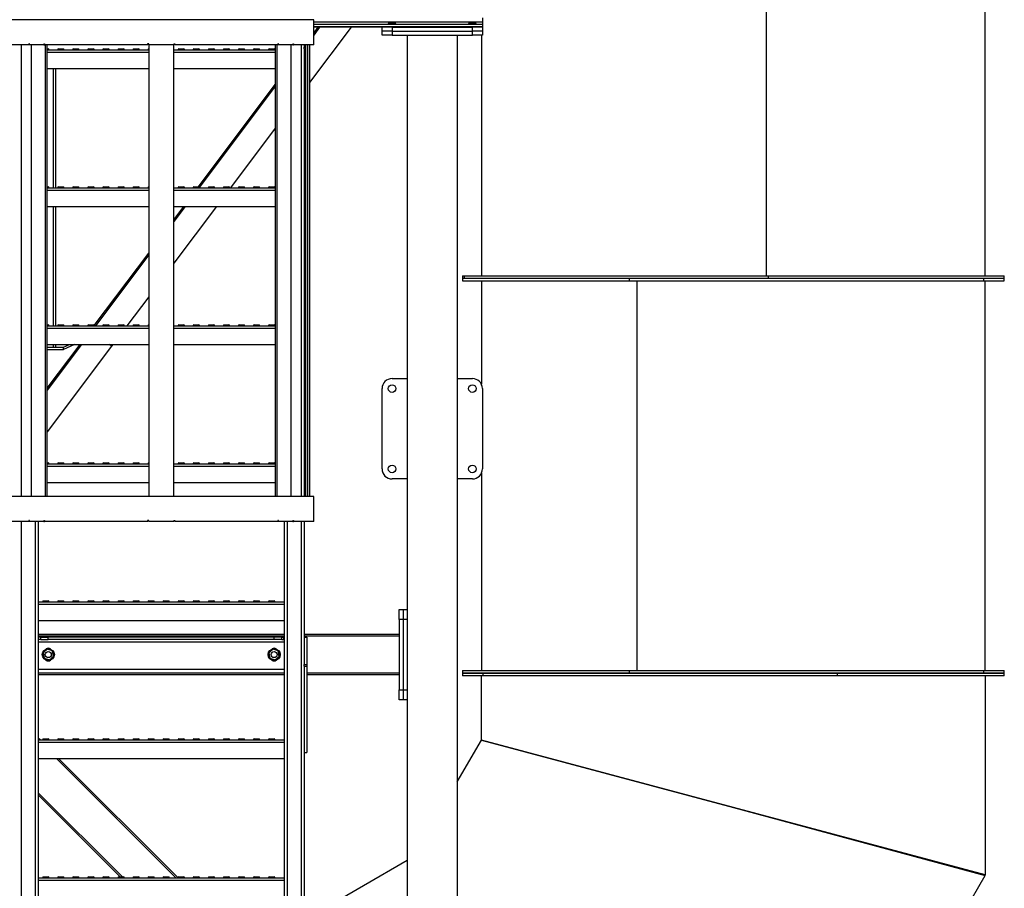
# Model space of a CAD drawing. Units: millimetres. Extents: x -10107 to 15739, y -11127 to 15242.
# Drawn here: x 13777 to 15739, y -1909 to -179 of the extents above; entities that cross this region are included whole.
import ezdxf

# ---------------------------------------------------------------- set-up
doc = ezdxf.new("R2010")
doc.units = ezdxf.units.MM

msp = doc.modelspace()

# ---------------------------------------------------------------- linework, layer by layer
at = {"color": 7, "linetype": 'Continuous', "lineweight": 25}
for p, q in [((15264.7, 801.2), (15264.7, -688.8)), ((15701.2, -688.8), (15701.2, 801.2)), ((14699.2, -175.2), (14699.2, -183.6)), ((14363.2, -178.8), (13755.2, -178.8)), ((14437.4, -193.8), (14354.9, -303.7)), ((14363.2, -228.8), (14363.2, -178.8)), ((14699.2, -183.6), (14363.2, -183.6)), ((14699.2, -188.2), (14363.2, -188.2)), ((14699.2, -192.7), (14363.2, -192.7)), ((14699.2, -193.8), (14363.2, -193.8)), ((14363.2, -205.8), (14372.2, -193.8)), ((14374.9, -193.8), (14363.2, -209.4)), ((14499.2, -201.8), (14499.2, -193.8)), ((14519.2, -193.8), (14519.2, -201.8)), ((14519.2, -193.8), (14679.2, -193.8)), ((14679.2, -201.8), (14679.2, -193.8)), ((14699.2, -183.6), (14699.2, -188.2)), ((14699.2, -188.2), (14699.2, -192.7)), ((14699.2, -192.7), (14699.2, -193.8)), ((14699.2, -193.8), (14699.2, -201.8)), ((14519.2, -201.8), (14499.2, -201.8)), ((14499.2, -209.8), (14499.2, -201.8)), ((14519.2, -209.8), (14499.2, -209.8)), ((14519.2, -201.8), (14679.2, -201.8)), ((14519.2, -201.8), (14519.2, -209.8)), ((14519.2, -209.8), (14679.2, -209.8)), ((14549.2, -209.8), (14549.2, -1353.8)), ((14649.2, -209.8), (14649.2, -3795.8)), ((14699.2, -201.8), (14679.2, -201.8)), ((14679.2, -209.8), (14679.2, -201.8)), ((14699.2, -209.8), (14679.2, -209.8)), ((14697.2, -209.8), (14697.2, -688.8)), ((14699.2, -201.8), (14699.2, -209.8)), ((13795.5, -228.8), (13755.2, -228.8)), ((13780.2, -228.8), (13780.2, -1128.8)), ((13796.6, -226.8), (13795.5, -226.8)), ((13795.5, -226.8), (13795.5, -228.8)), ((13796.6, -228.8), (13795.5, -228.8)), ((13796.6, -228.8), (13796.6, -226.8)), ((13825.3, -228.8), (13796.6, -228.8)), ((13799.9, -228.8), (13799.9, -1128.8)), ((13825.3, -226.8), (13826.8, -226.8)), ((13825.3, -226.8), (13825.3, -228.8)), ((13825.3, -228.8), (13826.8, -228.8)), ((13826.8, -226.8), (13826.8, -228.8)), ((14031.8, -228.8), (13826.8, -228.8)), ((13828.6, -1128.8), (13828.6, -228.8)), ((13831.9, -1128.8), (13831.9, -228.8)), ((14034.2, -226.8), (14031.8, -226.8)), ((14031.8, -226.8), (14031.8, -228.8)), ((14032.2, -228.8), (14031.8, -228.8)), ((14032.2, -226.8), (14032.2, -228.8)), ((14034.2, -228.8), (14034.2, -226.8)), ((14034.2, -228.8), (14034.2, -1128.8)), ((14084.2, -228.8), (14034.2, -228.8)), ((14084.2, -226.8), (14086.5, -226.8)), ((14084.2, -226.8), (14084.2, -228.8)), ((14084.2, -1128.8), (14084.2, -228.8)), ((14086.2, -226.8), (14086.2, -228.8)), ((14086.2, -228.8), (14086.5, -228.8)), ((14086.5, -226.8), (14086.5, -228.8)), ((14291.5, -228.8), (14086.5, -228.8)), ((14286.4, -228.8), (14286.4, -1128.8)), ((14289.7, -228.8), (14289.7, -1128.8)), ((14293, -226.8), (14291.5, -226.8)), ((14291.5, -226.8), (14291.5, -228.8)), ((14293, -228.8), (14291.5, -228.8)), ((14293, -228.8), (14293, -226.8)), ((14321.7, -228.8), (14293, -228.8)), ((14318.4, -1128.8), (14318.4, -228.8)), ((14321.7, -226.8), (14322.9, -226.8)), ((14321.7, -226.8), (14321.7, -228.8)), ((14321.7, -228.8), (14322.9, -228.8)), ((14322.9, -226.8), (14322.9, -228.8)), ((14363.2, -228.8), (14322.9, -228.8)), ((14338.2, -228.8), (14338.2, -1128.8)), ((14344.2, -228.8), (14344.2, -233.8)), ((14344.2, -233.8), (14347.6, -233.8)), ((14344.2, -236.8), (14344.2, -233.8)), ((14347.6, -1128.8), (14347.6, -228.8)), ((14350.9, -228.8), (14350.9, -1128.8)), ((14354.9, -228.8), (14354.9, -1128.8)), ((13831.9, -236.8), (13834.2, -236.8)), ((13835.7, -238.7), (13831.9, -238.7)), ((13831.9, -238.8), (14034.2, -238.8)), ((13831.9, -243.2), (14034.2, -243.2)), ((13835.7, -238.8), (13835.7, -238.7)), ((13852.7, -238.7), (13852.7, -238.8)), ((13865.7, -238.7), (13852.7, -238.7)), ((13854.2, -236.8), (13864.2, -236.8)), ((13865.7, -238.8), (13865.7, -238.7)), ((13882.7, -238.7), (13882.7, -238.8)), ((13895.7, -238.7), (13882.7, -238.7)), ((13884.2, -236.8), (13894.2, -236.8)), ((13895.7, -238.8), (13895.7, -238.7)), ((13912.7, -238.7), (13912.7, -238.8)), ((13925.7, -238.7), (13912.7, -238.7)), ((13914.2, -236.8), (13924.2, -236.8)), ((13925.7, -238.8), (13925.7, -238.7)), ((13942.7, -238.7), (13942.7, -238.8)), ((13955.7, -238.7), (13942.7, -238.7)), ((13944.2, -236.8), (13954.2, -236.8)), ((13955.7, -238.8), (13955.7, -238.7)), ((13972.7, -238.7), (13972.7, -238.8)), ((13985.7, -238.7), (13972.7, -238.7)), ((13974.2, -236.8), (13984.2, -236.8)), ((13985.7, -238.8), (13985.7, -238.7)), ((14002.7, -238.7), (14002.7, -238.8)), ((14015.7, -238.7), (14002.7, -238.7)), ((14004.2, -236.8), (14014.2, -236.8)), ((14015.7, -238.8), (14015.7, -238.7)), ((14032.7, -238.7), (14032.7, -238.8)), ((14034.2, -238.7), (14032.7, -238.7)), ((14084.2, -238.8), (14286.4, -238.8)), ((14084.2, -243.2), (14286.4, -243.2)), ((14092.7, -238.7), (14092.7, -238.8)), ((14105.7, -238.7), (14092.7, -238.7)), ((14094.2, -236.8), (14104.2, -236.8)), ((14105.7, -238.8), (14105.7, -238.7)), ((14122.7, -238.7), (14122.7, -238.8)), ((14135.7, -238.7), (14122.7, -238.7)), ((14124.2, -236.8), (14134.2, -236.8)), ((14135.7, -238.8), (14135.7, -238.7)), ((14152.7, -238.7), (14152.7, -238.8)), ((14165.7, -238.7), (14152.7, -238.7)), ((14154.2, -236.8), (14164.2, -236.8)), ((14165.7, -238.8), (14165.7, -238.7)), ((14182.7, -238.7), (14182.7, -238.8)), ((14195.7, -238.7), (14182.7, -238.7)), ((14184.2, -236.8), (14194.2, -236.8)), ((14195.7, -238.8), (14195.7, -238.7)), ((14212.7, -238.7), (14212.7, -238.8)), ((14225.7, -238.7), (14212.7, -238.7)), ((14214.2, -236.8), (14224.2, -236.8)), ((14225.7, -238.8), (14225.7, -238.7)), ((14242.7, -238.7), (14242.7, -238.8)), ((14255.7, -238.7), (14242.7, -238.7)), ((14244.2, -236.8), (14254.2, -236.8)), ((14255.7, -238.8), (14255.7, -238.7)), ((14272.7, -238.7), (14272.7, -238.8)), ((14285.7, -238.7), (14272.7, -238.7)), ((14274.2, -236.8), (14284.2, -236.8)), ((14285.7, -238.8), (14285.7, -238.7)), ((14344.2, -236.8), (14344.2, -408.8)), ((14344.2, -236.8), (14347.6, -236.8)), ((13831.9, -275.8), (14034.2, -275.8)), ((13844.2, -513.8), (13844.2, -275.8)), ((13849.2, -513.8), (13849.2, -275.8)), ((14084.2, -275.8), (14286.4, -275.8)), ((14133.4, -511.8), (14286.4, -307.9)), ((14286.4, -311.5), (14135.4, -512.7)), ((14286.4, -394.8), (14197.1, -513.8)), ((14344.2, -408.8), (14344.2, -1128.8)), ((14344.2, -408.8), (14347.6, -408.8)), ((13831.9, -511.8), (13834.2, -511.8)), ((13835.7, -513.7), (13831.9, -513.7)), ((13831.9, -513.8), (14034.2, -513.8)), ((13831.9, -518.2), (14034.2, -518.2)), ((13835.7, -513.8), (13835.7, -513.7)), ((13852.7, -513.7), (13852.7, -513.8)), ((13865.7, -513.7), (13852.7, -513.7)), ((13854.2, -511.8), (13864.2, -511.8)), ((13865.7, -513.8), (13865.7, -513.7)), ((13882.7, -513.7), (13882.7, -513.8)), ((13895.7, -513.7), (13882.7, -513.7)), ((13884.2, -511.8), (13894.2, -511.8)), ((13895.7, -513.8), (13895.7, -513.7)), ((13912.7, -513.7), (13912.7, -513.8)), ((13925.7, -513.7), (13912.7, -513.7)), ((13914.2, -511.8), (13924.2, -511.8)), ((13925.7, -513.8), (13925.7, -513.7)), ((13942.7, -513.7), (13942.7, -513.8)), ((13955.7, -513.7), (13942.7, -513.7)), ((13944.2, -511.8), (13954.2, -511.8)), ((13955.7, -513.8), (13955.7, -513.7)), ((13972.7, -513.7), (13972.7, -513.8)), ((13985.7, -513.7), (13972.7, -513.7)), ((13974.2, -511.8), (13984.2, -511.8)), ((13985.7, -513.8), (13985.7, -513.7)), ((14002.7, -513.7), (14002.7, -513.8)), ((14015.7, -513.7), (14002.7, -513.7)), ((14004.2, -511.8), (14014.2, -511.8)), ((14015.7, -513.8), (14015.7, -513.7)), ((14032.7, -513.7), (14032.7, -513.8)), ((14034.2, -513.7), (14032.7, -513.7)), ((14084.2, -513.8), (14286.4, -513.8)), ((14084.2, -518.2), (14286.4, -518.2)), ((14092.7, -513.7), (14092.7, -513.8)), ((14105.7, -513.7), (14092.7, -513.7)), ((14094.2, -511.8), (14104.2, -511.8)), ((14105.7, -513.8), (14105.7, -513.7)), ((14122.7, -513.7), (14122.7, -513.8)), ((14135.7, -513.7), (14122.7, -513.7)), ((14124.2, -511.8), (14134.2, -511.8)), ((14135.7, -513.8), (14135.7, -513.7)), ((14152.7, -513.7), (14152.7, -513.8)), ((14165.7, -513.7), (14152.7, -513.7)), ((14154.2, -511.8), (14164.2, -511.8)), ((14165.7, -513.8), (14165.7, -513.7)), ((14182.7, -513.7), (14182.7, -513.8)), ((14195.7, -513.7), (14182.7, -513.7)), ((14184.2, -511.8), (14194.2, -511.8)), ((14195.7, -513.8), (14195.7, -513.7)), ((14212.7, -513.7), (14212.7, -513.8)), ((14225.7, -513.7), (14212.7, -513.7)), ((14214.2, -511.8), (14224.2, -511.8)), ((14225.7, -513.8), (14225.7, -513.7)), ((14242.7, -513.7), (14242.7, -513.8)), ((14255.7, -513.7), (14242.7, -513.7)), ((14244.2, -511.8), (14254.2, -511.8)), ((14255.7, -513.8), (14255.7, -513.7)), ((14272.7, -513.7), (14272.7, -513.8)), ((14285.7, -513.7), (14272.7, -513.7)), ((14274.2, -511.8), (14284.2, -511.8)), ((14285.7, -513.8), (14285.7, -513.7)), ((13831.9, -550.8), (14034.2, -550.8)), ((13844.2, -788.8), (13844.2, -550.8)), ((13849.2, -788.8), (13849.2, -550.8)), ((14084.2, -577.3), (14104.1, -550.8)), ((14106.8, -550.8), (14084.2, -580.9)), ((14169.3, -550.8), (14084.2, -664.1)), ((14084.2, -550.8), (14286.4, -550.8)), ((13925.6, -788.3), (14034.2, -643.8)), ((14034.2, -647.4), (13928, -788.8)), ((13844.2, -651.5), (13843.9, -651.5)), ((13843.9, -651.5), (13843.9, -669.7)), ((13849.5, -651.5), (13849.2, -651.5)), ((13849.5, -669.7), (13849.5, -651.5)), ((13844.2, -668.4), (13843.9, -668.4)), ((13843.9, -669.7), (13844.2, -669.7)), ((13849.5, -668.4), (13849.2, -668.4)), ((13849.2, -669.7), (13849.5, -669.7)), ((14659.2, -688.8), (14659.2, -693.8)), ((14659.2, -688.8), (14663.8, -688.8)), ((14659.2, -693.8), (14659.2, -698.8)), ((14659.2, -693.8), (14992.5, -693.8)), ((14659.2, -693.8), (14663.8, -693.8)), ((14659.2, -698.8), (14992.5, -698.8)), ((14663.8, -693.8), (14663.8, -688.8)), ((14663.8, -688.8), (15269.6, -688.8)), ((14663.8, -693.8), (15269.6, -693.8)), ((14697.2, -698.8), (14697.2, -905)), ((14992.5, -698.8), (14992.5, -693.8)), ((14992.5, -693.8), (15698.1, -693.8)), ((14992.5, -698.8), (15698.1, -698.8)), ((15007.1, -698.8), (15007.1, -1475.8)), ((15269.6, -693.8), (15269.6, -688.8)), ((15269.6, -688.8), (15739.2, -688.8)), ((15269.6, -693.8), (15739.2, -693.8)), ((15698.1, -698.8), (15698.1, -693.8)), ((15698.1, -693.8), (15739.2, -693.8)), ((15698.1, -698.8), (15739.2, -698.8)), ((15701.2, -1475.8), (15701.2, -698.8)), ((15739.2, -693.8), (15739.2, -688.8)), ((15739.2, -698.8), (15739.2, -693.8)), ((14034.2, -730.7), (13990.5, -788.8)), ((13831.9, -786.8), (13834.2, -786.8)), ((13835.7, -788.7), (13831.9, -788.7)), ((13831.9, -788.8), (14034.2, -788.8)), ((13831.9, -793.2), (14034.2, -793.2)), ((13835.7, -788.8), (13835.7, -788.7)), ((13852.7, -788.7), (13852.7, -788.8)), ((13865.7, -788.7), (13852.7, -788.7)), ((13854.2, -786.8), (13864.2, -786.8)), ((13865.7, -788.8), (13865.7, -788.7)), ((13882.7, -788.7), (13882.7, -788.8)), ((13895.7, -788.7), (13882.7, -788.7)), ((13884.2, -786.8), (13894.2, -786.8)), ((13895.7, -788.8), (13895.7, -788.7)), ((13912.7, -788.7), (13912.7, -788.8)), ((13925.7, -788.7), (13912.7, -788.7)), ((13914.2, -786.8), (13924.2, -786.8)), ((13925.7, -788.8), (13925.7, -788.7)), ((13942.7, -788.7), (13942.7, -788.8)), ((13955.7, -788.7), (13942.7, -788.7)), ((13944.2, -786.8), (13954.2, -786.8)), ((13955.7, -788.8), (13955.7, -788.7)), ((13972.7, -788.7), (13972.7, -788.8)), ((13985.7, -788.7), (13972.7, -788.7)), ((13974.2, -786.8), (13984.2, -786.8)), ((13985.7, -788.8), (13985.7, -788.7)), ((14002.7, -788.7), (14002.7, -788.8)), ((14015.7, -788.7), (14002.7, -788.7)), ((14004.2, -786.8), (14014.2, -786.8)), ((14015.7, -788.8), (14015.7, -788.7)), ((14032.7, -788.7), (14032.7, -788.8)), ((14034.2, -788.7), (14032.7, -788.7)), ((14084.2, -788.8), (14286.4, -788.8)), ((14084.2, -793.2), (14286.4, -793.2)), ((14092.7, -788.7), (14092.7, -788.8)), ((14105.7, -788.7), (14092.7, -788.7)), ((14094.2, -786.8), (14104.2, -786.8)), ((14105.7, -788.8), (14105.7, -788.7)), ((14122.7, -788.7), (14122.7, -788.8)), ((14135.7, -788.7), (14122.7, -788.7)), ((14124.2, -786.8), (14134.2, -786.8)), ((14135.7, -788.8), (14135.7, -788.7)), ((14152.7, -788.7), (14152.7, -788.8)), ((14165.7, -788.7), (14152.7, -788.7)), ((14154.2, -786.8), (14164.2, -786.8)), ((14165.7, -788.8), (14165.7, -788.7)), ((14182.7, -788.7), (14182.7, -788.8)), ((14195.7, -788.7), (14182.7, -788.7)), ((14184.2, -786.8), (14194.2, -786.8)), ((14195.7, -788.8), (14195.7, -788.7)), ((14212.7, -788.7), (14212.7, -788.8)), ((14225.7, -788.7), (14212.7, -788.7)), ((14214.2, -786.8), (14224.2, -786.8)), ((14225.7, -788.8), (14225.7, -788.7)), ((14242.7, -788.7), (14242.7, -788.8)), ((14255.7, -788.7), (14242.7, -788.7)), ((14244.2, -786.8), (14254.2, -786.8)), ((14255.7, -788.8), (14255.7, -788.7)), ((14272.7, -788.7), (14272.7, -788.8)), ((14285.7, -788.7), (14272.7, -788.7)), ((14274.2, -786.8), (14284.2, -786.8)), ((14285.7, -788.8), (14285.7, -788.7)), ((13831.9, -913.1), (13897.5, -825.8)), ((13900.2, -825.8), (13831.9, -916.7)), ((13831.9, -825.8), (14034.2, -825.8)), ((13960.3, -829), (13831.9, -1000)), ((13831.9, -831.5), (13864.2, -831.5)), ((13831.9, -836), (13864.2, -836)), ((13844.2, -831.5), (13844.2, -825.8)), ((13844.2, -831.5), (13849.2, -831.5)), ((13849.2, -831.5), (13849.2, -825.8)), ((13864.2, -831.5), (13876.7, -825.8)), ((13886.3, -825.8), (13864.2, -836)), ((13864.2, -836), (13864.2, -831.5)), ((13960.3, -829), (13955.9, -825.8)), ((13962.8, -825.8), (13960.3, -829)), ((14084.2, -825.8), (14286.4, -825.8)), ((14519.2, -893.8), (14549.2, -893.8)), ((14649.2, -893.8), (14679.2, -893.8)), ((14499.2, -1073.8), (14499.2, -913.8)), ((14699.2, -913.8), (14699.2, -1073.8)), ((13831.9, -1061.8), (13834.2, -1061.8)), ((13835.7, -1063.7), (13831.9, -1063.7)), ((13831.9, -1063.8), (14034.2, -1063.8)), ((13831.9, -1068.2), (14034.2, -1068.2)), ((13835.7, -1063.8), (13835.7, -1063.7)), ((13852.7, -1063.7), (13852.7, -1063.8)), ((13865.7, -1063.7), (13852.7, -1063.7)), ((13854.2, -1061.8), (13864.2, -1061.8)), ((13865.7, -1063.8), (13865.7, -1063.7)), ((13882.7, -1063.7), (13882.7, -1063.8)), ((13895.7, -1063.7), (13882.7, -1063.7)), ((13884.2, -1061.8), (13894.2, -1061.8)), ((13895.7, -1063.8), (13895.7, -1063.7)), ((13912.7, -1063.7), (13912.7, -1063.8)), ((13925.7, -1063.7), (13912.7, -1063.7)), ((13914.2, -1061.8), (13924.2, -1061.8)), ((13925.7, -1063.8), (13925.7, -1063.7)), ((13942.7, -1063.7), (13942.7, -1063.8)), ((13955.7, -1063.7), (13942.7, -1063.7)), ((13944.2, -1061.8), (13954.2, -1061.8)), ((13955.7, -1063.8), (13955.7, -1063.7)), ((13972.7, -1063.7), (13972.7, -1063.8)), ((13985.7, -1063.7), (13972.7, -1063.7)), ((13974.2, -1061.8), (13984.2, -1061.8)), ((13985.7, -1063.8), (13985.7, -1063.7)), ((14002.7, -1063.7), (14002.7, -1063.8)), ((14015.7, -1063.7), (14002.7, -1063.7)), ((14004.2, -1061.8), (14014.2, -1061.8)), ((14015.7, -1063.8), (14015.7, -1063.7)), ((14032.7, -1063.7), (14032.7, -1063.8)), ((14034.2, -1063.7), (14032.7, -1063.7)), ((14084.2, -1063.8), (14286.4, -1063.8)), ((14084.2, -1068.2), (14286.4, -1068.2)), ((14092.7, -1063.7), (14092.7, -1063.8)), ((14105.7, -1063.7), (14092.7, -1063.7)), ((14094.2, -1061.8), (14104.2, -1061.8)), ((14105.7, -1063.8), (14105.7, -1063.7)), ((14122.7, -1063.7), (14122.7, -1063.8)), ((14135.7, -1063.7), (14122.7, -1063.7)), ((14124.2, -1061.8), (14134.2, -1061.8)), ((14135.7, -1063.8), (14135.7, -1063.7)), ((14152.7, -1063.7), (14152.7, -1063.8)), ((14165.7, -1063.7), (14152.7, -1063.7)), ((14154.2, -1061.8), (14164.2, -1061.8)), ((14165.7, -1063.8), (14165.7, -1063.7)), ((14182.7, -1063.7), (14182.7, -1063.8)), ((14195.7, -1063.7), (14182.7, -1063.7)), ((14184.2, -1061.8), (14194.2, -1061.8)), ((14195.7, -1063.8), (14195.7, -1063.7)), ((14212.7, -1063.7), (14212.7, -1063.8)), ((14225.7, -1063.7), (14212.7, -1063.7)), ((14214.2, -1061.8), (14224.2, -1061.8)), ((14225.7, -1063.8), (14225.7, -1063.7)), ((14242.7, -1063.7), (14242.7, -1063.8)), ((14255.7, -1063.7), (14242.7, -1063.7)), ((14244.2, -1061.8), (14254.2, -1061.8)), ((14255.7, -1063.8), (14255.7, -1063.7)), ((14272.7, -1063.7), (14272.7, -1063.8)), ((14285.7, -1063.7), (14272.7, -1063.7)), ((14274.2, -1061.8), (14284.2, -1061.8)), ((14285.7, -1063.8), (14285.7, -1063.7)), ((14549.2, -1093.8), (14519.2, -1093.8)), ((14679.2, -1093.8), (14649.2, -1093.8)), ((14697.2, -1082.5), (14697.2, -1475.8)), ((13831.9, -1100.8), (14034.2, -1100.8)), ((14084.2, -1100.8), (14286.4, -1100.8)), ((14363.2, -1128.8), (13755.2, -1128.8)), ((14363.2, -1178.8), (14363.2, -1128.8)), ((13796.6, -1176.8), (13795.5, -1176.8)), ((13795.5, -1176.8), (13795.5, -1178.8)), ((13796.6, -1178.8), (13796.6, -1176.8)), ((13825.3, -1176.8), (13826.8, -1176.8)), ((13825.3, -1176.8), (13825.3, -1178.8)), ((13826.8, -1176.8), (13826.8, -1178.8)), ((14034.2, -1176.8), (14031.8, -1176.8)), ((14031.8, -1176.8), (14031.8, -1178.8)), ((14032.2, -1176.8), (14032.2, -1178.8)), ((14034.2, -1178.8), (14034.2, -1176.8)), ((14084.2, -1176.8), (14086.5, -1176.8)), ((14084.2, -1176.8), (14084.2, -1178.8)), ((14086.2, -1176.8), (14086.2, -1178.8)), ((14086.5, -1176.8), (14086.5, -1178.8)), ((14293, -1176.8), (14291.5, -1176.8)), ((14291.5, -1176.8), (14291.5, -1178.8)), ((14293, -1178.8), (14293, -1176.8)), ((14321.7, -1176.8), (14322.9, -1176.8)), ((14321.7, -1176.8), (14321.7, -1178.8)), ((14322.9, -1176.8), (14322.9, -1178.8)), ((13795.5, -1178.8), (13755.2, -1178.8)), ((13780.2, -1178.8), (13780.2, -3778.8)), ((13796.6, -1178.8), (13795.5, -1178.8)), ((13825.3, -1178.8), (13796.6, -1178.8)), ((13808.2, -1178.8), (13808.2, -3778.8)), ((13814.2, -1178.8), (13814.2, -1338.8)), ((13825.3, -1178.8), (13826.8, -1178.8)), ((14031.8, -1178.8), (13826.8, -1178.8)), ((14032.2, -1178.8), (14031.8, -1178.8)), ((14084.2, -1178.8), (14034.2, -1178.8)), ((14086.2, -1178.8), (14086.5, -1178.8)), ((14291.5, -1178.8), (14086.5, -1178.8)), ((14293, -1178.8), (14291.5, -1178.8)), ((14321.7, -1178.8), (14293, -1178.8)), ((14304.2, -1178.8), (14304.2, -1338.8)), ((14310.2, -1178.8), (14310.2, -3778.8)), ((14321.7, -1178.8), (14322.9, -1178.8)), ((14363.2, -1178.8), (14322.9, -1178.8)), ((14338.2, -1178.8), (14338.2, -3778.8)), ((14344.2, -1178.8), (14344.2, -1408.8)), ((13814.2, -1338.8), (13814.2, -1343.2)), ((13814.2, -1338.8), (14304.2, -1338.8)), ((13814.2, -1343.2), (14304.2, -1343.2)), ((13814.2, -1343.2), (13814.2, -1375.8)), ((13822.7, -1338.7), (13822.7, -1338.8)), ((13835.7, -1338.7), (13822.7, -1338.7)), ((13824.2, -1336.8), (13834.2, -1336.8)), ((13835.7, -1338.8), (13835.7, -1338.7)), ((13852.7, -1338.7), (13852.7, -1338.8)), ((13865.7, -1338.7), (13852.7, -1338.7)), ((13854.2, -1336.8), (13864.2, -1336.8)), ((13865.7, -1338.8), (13865.7, -1338.7)), ((13882.7, -1338.7), (13882.7, -1338.8)), ((13895.7, -1338.7), (13882.7, -1338.7)), ((13884.2, -1336.8), (13894.2, -1336.8)), ((13895.7, -1338.8), (13895.7, -1338.7)), ((13912.7, -1338.7), (13912.7, -1338.8)), ((13925.7, -1338.7), (13912.7, -1338.7)), ((13914.2, -1336.8), (13924.2, -1336.8)), ((13925.7, -1338.8), (13925.7, -1338.7)), ((13942.7, -1338.7), (13942.7, -1338.8)), ((13955.7, -1338.7), (13942.7, -1338.7)), ((13944.2, -1336.8), (13954.2, -1336.8)), ((13955.7, -1338.8), (13955.7, -1338.7)), ((13972.7, -1338.7), (13972.7, -1338.8)), ((13985.7, -1338.7), (13972.7, -1338.7)), ((13974.2, -1336.8), (13984.2, -1336.8)), ((13985.7, -1338.8), (13985.7, -1338.7)), ((14002.7, -1338.7), (14002.7, -1338.8)), ((14015.7, -1338.7), (14002.7, -1338.7)), ((14004.2, -1336.8), (14014.2, -1336.8)), ((14015.7, -1338.8), (14015.7, -1338.7)), ((14032.7, -1338.7), (14032.7, -1338.8)), ((14045.7, -1338.7), (14032.7, -1338.7)), ((14034.2, -1336.8), (14044.2, -1336.8)), ((14045.7, -1338.8), (14045.7, -1338.7)), ((14062.7, -1338.7), (14062.7, -1338.8)), ((14075.7, -1338.7), (14062.7, -1338.7)), ((14064.2, -1336.8), (14074.2, -1336.8)), ((14075.7, -1338.8), (14075.7, -1338.7)), ((14092.7, -1338.7), (14092.7, -1338.8)), ((14105.7, -1338.7), (14092.7, -1338.7)), ((14094.2, -1336.8), (14104.2, -1336.8)), ((14105.7, -1338.8), (14105.7, -1338.7)), ((14122.7, -1338.7), (14122.7, -1338.8)), ((14135.7, -1338.7), (14122.7, -1338.7)), ((14124.2, -1336.8), (14134.2, -1336.8)), ((14135.7, -1338.8), (14135.7, -1338.7)), ((14152.7, -1338.7), (14152.7, -1338.8)), ((14165.7, -1338.7), (14152.7, -1338.7)), ((14154.2, -1336.8), (14164.2, -1336.8)), ((14165.7, -1338.8), (14165.7, -1338.7)), ((14182.7, -1338.7), (14182.7, -1338.8)), ((14195.7, -1338.7), (14182.7, -1338.7)), ((14184.2, -1336.8), (14194.2, -1336.8)), ((14195.7, -1338.8), (14195.7, -1338.7)), ((14212.7, -1338.7), (14212.7, -1338.8)), ((14225.7, -1338.7), (14212.7, -1338.7)), ((14214.2, -1336.8), (14224.2, -1336.8)), ((14225.7, -1338.8), (14225.7, -1338.7)), ((14242.7, -1338.7), (14242.7, -1338.8)), ((14255.7, -1338.7), (14242.7, -1338.7)), ((14244.2, -1336.8), (14254.2, -1336.8)), ((14255.7, -1338.8), (14255.7, -1338.7)), ((14272.7, -1338.7), (14272.7, -1338.8)), ((14285.7, -1338.7), (14272.7, -1338.7)), ((14274.2, -1336.8), (14284.2, -1336.8)), ((14285.7, -1338.8), (14285.7, -1338.7)), ((14304.2, -1338.8), (14304.2, -1343.2)), ((14304.2, -1343.2), (14304.2, -1375.8)), ((14533.2, -1353.8), (14541.2, -1353.8)), ((14533.2, -1373.8), (14533.2, -1353.8)), ((14541.2, -1353.8), (14541.2, -1373.8)), ((14541.2, -1353.8), (14549.2, -1353.8)), ((14549.2, -1353.8), (14549.2, -1373.8)), ((13814.2, -1375.8), (13814.2, -1613.8)), ((13814.2, -1375.8), (14304.2, -1375.8)), ((14304.2, -1375.8), (14304.2, -1613.8)), ((14541.2, -1373.8), (14533.2, -1373.8)), ((14533.2, -1373.8), (14533.2, -1513.8)), ((14541.2, -1373.8), (14541.2, -1513.8)), ((14549.2, -1373.8), (14541.2, -1373.8)), ((14549.2, -1373.8), (14549.2, -1513.8)), ((14304.2, -1403.8), (13814.2, -1403.8)), ((14304.2, -1406.8), (13814.2, -1406.8)), ((13814.7, -1408.8), (13814.2, -1408.8)), ((13814.7, -1413.8), (13814.7, -1408.8)), ((13819.2, -1408.8), (13814.7, -1408.8)), ((13819.2, -1408.8), (13834.2, -1408.8)), ((13819.2, -1413.8), (13819.2, -1408.8)), ((13834.2, -1413.8), (13834.2, -1408.8)), ((14284.2, -1408.8), (13834.2, -1408.8)), ((14284.2, -1413.8), (14284.2, -1408.8)), ((14299.2, -1408.8), (14284.2, -1408.8)), ((14299.2, -1413.8), (14299.2, -1408.8)), ((14299.2, -1408.8), (14303.7, -1408.8)), ((14303.7, -1413.8), (14303.7, -1408.8)), ((14303.7, -1408.8), (14304.2, -1408.8)), ((14533.2, -1403.8), (14344.2, -1403.8)), ((14533.2, -1406.8), (14344.2, -1406.8)), ((14344.2, -1408.8), (14349.2, -1408.8)), ((14344.2, -1408.8), (14344.2, -1463.8)), ((14349.2, -1408.8), (14349.2, -1463.8)), ((13814.2, -1413.8), (13814.7, -1413.8)), ((14304.2, -1418.8), (13814.2, -1418.8)), ((13819.2, -1413.8), (13814.7, -1413.8)), ((13819.2, -1413.8), (13834.2, -1413.8)), ((14284.2, -1413.8), (13834.2, -1413.8)), ((14299.2, -1413.8), (14284.2, -1413.8)), ((14299.2, -1413.8), (14303.7, -1413.8)), ((14304.2, -1413.8), (14303.7, -1413.8)), ((13832, -1433), (13823.8, -1440.2)), ((13823.8, -1440.2), (13825.9, -1451)), ((13825.9, -1451), (13836.3, -1454.5)), ((13842.4, -1436.5), (13832, -1433)), ((13833.9, -1433.2), (13834, -1433.6)), ((13836.3, -1454.5), (13844.5, -1447.3)), ((13844.5, -1447.3), (13842.4, -1436.5)), ((14282, -1433), (14273.8, -1440.2)), ((14273.8, -1440.2), (14275.9, -1451)), ((14275.9, -1451), (14286.3, -1454.5)), ((14292.4, -1436.5), (14282, -1433)), ((14283.9, -1433.2), (14284, -1433.6)), ((14286.3, -1454.5), (14294.5, -1447.3)), ((14294.5, -1447.3), (14292.4, -1436.5)), ((14344.2, -1463.8), (14349.2, -1463.8)), ((14344.2, -1466.8), (14344.2, -1463.8)), ((14344.2, -1466.8), (14344.2, -1638.8)), ((14344.2, -1466.8), (14349.2, -1466.8)), ((14349.2, -1463.8), (14349.2, -1466.8)), ((14349.2, -1466.8), (14349.2, -1638.8)), ((14304.2, -1473.8), (13814.2, -1473.8)), ((14304.2, -1480.8), (13814.2, -1480.8)), ((14304.2, -1483.8), (13814.2, -1483.8)), ((14533.2, -1480.8), (14349.2, -1480.8)), ((14533.2, -1483.8), (14349.2, -1483.8)), ((14659.2, -1475.8), (14659.2, -1480.8)), ((14659.2, -1475.8), (14992.5, -1475.8)), ((14659.2, -1480.8), (14659.2, -1485.8)), ((14659.2, -1480.8), (14992.5, -1480.8)), ((14700.3, -1480.8), (14659.2, -1480.8)), ((14700.3, -1485.8), (14659.2, -1485.8)), ((14697.2, -1614.2), (14697.2, -1485.8)), ((14700.3, -1480.8), (14700.3, -1485.8)), ((15405.8, -1480.8), (14700.3, -1480.8)), ((15405.8, -1485.8), (14700.3, -1485.8)), ((14992.5, -1480.8), (14992.5, -1475.8)), ((14992.5, -1475.8), (15698.1, -1475.8)), ((14992.5, -1480.8), (15698.1, -1480.8)), ((15405.8, -1480.8), (15405.8, -1485.8)), ((15739.2, -1480.8), (15405.8, -1480.8)), ((15739.2, -1485.8), (15405.8, -1485.8)), ((15698.1, -1480.8), (15698.1, -1475.8)), ((15698.1, -1475.8), (15739.2, -1475.8)), ((15698.1, -1480.8), (15739.2, -1480.8)), ((15701.2, -1485.8), (15701.2, -1882.7)), ((15739.2, -1480.8), (15739.2, -1475.8)), ((15739.2, -1485.8), (15739.2, -1480.8)), ((14533.2, -1513.8), (14541.2, -1513.8)), ((14533.2, -1533.8), (14533.2, -1513.8)), ((14541.2, -1513.8), (14541.2, -1533.8)), ((14541.2, -1513.8), (14549.2, -1513.8)), ((14549.2, -1513.8), (14549.2, -1533.8)), ((14541.2, -1533.8), (14533.2, -1533.8)), ((14549.2, -1533.8), (14541.2, -1533.8)), ((14549.2, -1533.8), (14549.2, -2303.8)), ((13817.7, -1613.8), (13814.2, -1610.2)), ((13814.2, -1613.8), (13814.2, -1618.2)), ((13814.2, -1613.8), (14304.2, -1613.8)), ((13814.2, -1618.2), (13814.2, -1650.8)), ((13814.2, -1618.2), (14304.2, -1618.2)), ((13822.7, -1613.7), (13822.7, -1613.8)), ((13835.7, -1613.7), (13822.7, -1613.7)), ((13824.2, -1611.8), (13834.2, -1611.8)), ((13835.7, -1613.8), (13835.7, -1613.7)), ((13852.7, -1613.7), (13852.7, -1613.8)), ((13865.7, -1613.7), (13852.7, -1613.7)), ((13854.2, -1611.8), (13864.2, -1611.8)), ((13865.7, -1613.8), (13865.7, -1613.7)), ((13882.7, -1613.7), (13882.7, -1613.8)), ((13895.7, -1613.7), (13882.7, -1613.7)), ((13884.2, -1611.8), (13894.2, -1611.8)), ((13895.7, -1613.8), (13895.7, -1613.7)), ((13912.7, -1613.7), (13912.7, -1613.8)), ((13925.7, -1613.7), (13912.7, -1613.7)), ((13914.2, -1611.8), (13924.2, -1611.8)), ((13925.7, -1613.8), (13925.7, -1613.7)), ((13942.7, -1613.7), (13942.7, -1613.8)), ((13955.7, -1613.7), (13942.7, -1613.7)), ((13944.2, -1611.8), (13954.2, -1611.8)), ((13955.7, -1613.8), (13955.7, -1613.7)), ((13972.7, -1613.7), (13972.7, -1613.8)), ((13985.7, -1613.7), (13972.7, -1613.7)), ((13974.2, -1611.8), (13984.2, -1611.8)), ((13985.7, -1613.8), (13985.7, -1613.7)), ((14002.7, -1613.7), (14002.7, -1613.8)), ((14015.7, -1613.7), (14002.7, -1613.7)), ((14004.2, -1611.8), (14014.2, -1611.8)), ((14015.7, -1613.8), (14015.7, -1613.7)), ((14032.7, -1613.7), (14032.7, -1613.8)), ((14045.7, -1613.7), (14032.7, -1613.7)), ((14034.2, -1611.8), (14044.2, -1611.8)), ((14045.7, -1613.8), (14045.7, -1613.7)), ((14062.7, -1613.7), (14062.7, -1613.8)), ((14075.7, -1613.7), (14062.7, -1613.7)), ((14064.2, -1611.8), (14074.2, -1611.8)), ((14075.7, -1613.8), (14075.7, -1613.7)), ((14092.7, -1613.7), (14092.7, -1613.8)), ((14105.7, -1613.7), (14092.7, -1613.7)), ((14094.2, -1611.8), (14104.2, -1611.8)), ((14105.7, -1613.8), (14105.7, -1613.7)), ((14122.7, -1613.7), (14122.7, -1613.8)), ((14135.7, -1613.7), (14122.7, -1613.7)), ((14124.2, -1611.8), (14134.2, -1611.8)), ((14135.7, -1613.8), (14135.7, -1613.7)), ((14152.7, -1613.7), (14152.7, -1613.8)), ((14165.7, -1613.7), (14152.7, -1613.7)), ((14154.2, -1611.8), (14164.2, -1611.8)), ((14165.7, -1613.8), (14165.7, -1613.7)), ((14182.7, -1613.7), (14182.7, -1613.8)), ((14195.7, -1613.7), (14182.7, -1613.7)), ((14184.2, -1611.8), (14194.2, -1611.8)), ((14195.7, -1613.8), (14195.7, -1613.7)), ((14212.7, -1613.7), (14212.7, -1613.8)), ((14225.7, -1613.7), (14212.7, -1613.7)), ((14214.2, -1611.8), (14224.2, -1611.8)), ((14225.7, -1613.8), (14225.7, -1613.7)), ((14242.7, -1613.7), (14242.7, -1613.8)), ((14255.7, -1613.7), (14242.7, -1613.7)), ((14244.2, -1611.8), (14254.2, -1611.8)), ((14255.7, -1613.8), (14255.7, -1613.7)), ((14272.7, -1613.7), (14272.7, -1613.8)), ((14285.7, -1613.7), (14272.7, -1613.7)), ((14274.2, -1611.8), (14284.2, -1611.8)), ((14285.7, -1613.8), (14285.7, -1613.7)), ((14304.2, -1613.8), (14304.2, -1618.2)), ((14304.2, -1618.2), (14304.2, -1650.8)), ((14649.2, -1697.3), (14697.2, -1614.2)), ((15199.2, -1748.7), (14697.2, -1614.2)), ((14697.2, -1614.2), (15199.2, -1748.7)), ((14344.2, -1638.8), (14344.2, -3778.8)), ((14344.2, -1638.8), (14349.2, -1638.8)), ((13814.2, -1650.8), (13814.2, -1888.8)), ((13814.2, -1650.8), (14304.2, -1650.8)), ((14088.5, -1888.8), (13850.5, -1650.8)), ((14092.7, -1888.7), (13854.7, -1650.8)), ((14304.2, -1650.8), (14304.2, -1888.8)), ((13981.8, -1886.8), (13814.2, -1719.1)), ((13977.6, -1886.8), (13814.2, -1723.3)), ((15701.2, -1882.7), (15199.2, -1748.7)), ((15699.2, -1882.7), (15199.2, -1748.7)), ((15199.2, -1748.7), (15700.9, -1883.7)), ((15199.2, -1748.7), (15699.2, -1882.7)), ((14344.2, -1972.1), (14549.2, -1853.7)), ((15699.2, -1882.7), (15701.2, -1882.7)), ((15699.2, -1882.7), (15700.9, -1883.7)), ((13814.2, -1888.8), (13814.2, -1893.2)), ((13814.2, -1888.8), (14304.2, -1888.8)), ((13814.2, -1893.2), (13814.2, -1925.8)), ((13814.2, -1893.2), (14304.2, -1893.2)), ((13822.7, -1888.7), (13822.7, -1888.8)), ((13835.7, -1888.7), (13822.7, -1888.7)), ((13824.2, -1886.8), (13834.2, -1886.8)), ((13835.7, -1888.8), (13835.7, -1888.7)), ((13852.7, -1888.7), (13852.7, -1888.8)), ((13865.7, -1888.7), (13852.7, -1888.7)), ((13854.2, -1886.8), (13864.2, -1886.8)), ((13865.7, -1888.8), (13865.7, -1888.7)), ((13882.7, -1888.7), (13882.7, -1888.8)), ((13895.7, -1888.7), (13882.7, -1888.7)), ((13884.2, -1886.8), (13894.2, -1886.8)), ((13895.7, -1888.8), (13895.7, -1888.7)), ((13912.7, -1888.7), (13912.7, -1888.8)), ((13925.7, -1888.7), (13912.7, -1888.7)), ((13914.2, -1886.8), (13924.2, -1886.8)), ((13925.7, -1888.8), (13925.7, -1888.7)), ((13942.7, -1888.7), (13942.7, -1888.8)), ((13955.7, -1888.7), (13942.7, -1888.7)), ((13944.2, -1886.8), (13954.2, -1886.8)), ((13955.7, -1888.8), (13955.7, -1888.7)), ((13972.7, -1888.7), (13972.7, -1888.8)), ((13985.7, -1888.7), (13972.7, -1888.7)), ((13974.2, -1886.8), (13984.2, -1886.8)), ((13985.7, -1888.8), (13985.7, -1888.7)), ((14002.7, -1888.7), (14002.7, -1888.8)), ((14015.7, -1888.7), (14002.7, -1888.7)), ((14004.2, -1886.8), (14014.2, -1886.8)), ((14015.7, -1888.8), (14015.7, -1888.7)), ((14032.7, -1888.7), (14032.7, -1888.8)), ((14045.7, -1888.7), (14032.7, -1888.7)), ((14034.2, -1886.8), (14044.2, -1886.8)), ((14045.7, -1888.8), (14045.7, -1888.7)), ((14062.7, -1888.7), (14062.7, -1888.8)), ((14075.7, -1888.7), (14062.7, -1888.7)), ((14064.2, -1886.8), (14074.2, -1886.8)), ((14075.7, -1888.8), (14075.7, -1888.7)), ((14092.7, -1888.7), (14092.7, -1888.8)), ((14105.7, -1888.7), (14092.7, -1888.7)), ((14094.2, -1886.8), (14104.2, -1886.8)), ((14105.7, -1888.8), (14105.7, -1888.7)), ((14122.7, -1888.7), (14122.7, -1888.8)), ((14135.7, -1888.7), (14122.7, -1888.7)), ((14124.2, -1886.8), (14134.2, -1886.8)), ((14135.7, -1888.8), (14135.7, -1888.7)), ((14152.7, -1888.7), (14152.7, -1888.8)), ((14165.7, -1888.7), (14152.7, -1888.7)), ((14154.2, -1886.8), (14164.2, -1886.8)), ((14165.7, -1888.8), (14165.7, -1888.7)), ((14182.7, -1888.7), (14182.7, -1888.8)), ((14195.7, -1888.7), (14182.7, -1888.7)), ((14184.2, -1886.8), (14194.2, -1886.8)), ((14195.7, -1888.8), (14195.7, -1888.7)), ((14212.7, -1888.7), (14212.7, -1888.8)), ((14225.7, -1888.7), (14212.7, -1888.7)), ((14214.2, -1886.8), (14224.2, -1886.8)), ((14225.7, -1888.8), (14225.7, -1888.7)), ((14242.7, -1888.7), (14242.7, -1888.8)), ((14255.7, -1888.7), (14242.7, -1888.7)), ((14244.2, -1886.8), (14254.2, -1886.8)), ((14255.7, -1888.8), (14255.7, -1888.7)), ((14272.7, -1888.7), (14272.7, -1888.8)), ((14285.7, -1888.7), (14272.7, -1888.7)), ((14274.2, -1886.8), (14284.2, -1886.8)), ((14285.7, -1888.8), (14285.7, -1888.7)), ((14304.2, -1888.8), (14304.2, -1893.2)), ((14304.2, -1893.2), (14304.2, -1925.8)), ((15299, -2579.8), (15700.9, -1883.7))]:
    msp.add_line(p, q, dxfattribs=at)
for centre, radius in [((14519.2, -913.8), 7.5), ((14679.2, -913.8), 7.5), ((14519.2, -1073.8), 7.5), ((14679.2, -1073.8), 7.5), ((13834.2, -1443.8), 12), ((14284.2, -1443.8), 12), ((13834.2, -1443.8), 6), ((14284.2, -1443.8), 6)]:
    msp.add_circle(centre, radius, dxfattribs=at)
for centre, radius, start, end in [((13833.7, -238.7), 2, 0, 75.5225), ((13854.7, -238.7), 2, 104.4775, 180), ((13863.7, -238.7), 2, 0, 75.5225), ((13884.7, -238.7), 2, 104.4775, 180), ((13893.7, -238.7), 2, 0, 75.5225), ((13914.7, -238.7), 2, 104.4775, 180), ((13923.7, -238.7), 2, 0, 75.5225), ((13944.7, -238.7), 2, 104.4775, 180), ((13953.7, -238.7), 2, 0, 75.5225), ((13974.7, -238.7), 2, 104.4775, 180), ((13983.7, -238.7), 2, 0, 75.5225), ((14004.7, -238.7), 2, 104.4775, 180), ((14013.7, -238.7), 2, 0, 75.5225), ((14034.7, -238.7), 2, 104.4775, 180), ((14094.7, -238.7), 2, 104.4775, 180), ((14103.7, -238.7), 2, 0, 75.5225), ((14124.7, -238.7), 2, 104.4775, 180), ((14133.7, -238.7), 2, 0, 75.5225), ((14154.7, -238.7), 2, 104.4775, 180), ((14163.7, -238.7), 2, 0, 75.5225), ((14184.7, -238.7), 2, 104.4775, 180), ((14193.7, -238.7), 2, 0, 75.5225), ((14214.7, -238.7), 2, 104.4775, 180), ((14223.7, -238.7), 2, 0, 75.5225), ((14244.7, -238.7), 2, 104.4775, 180), ((14253.7, -238.7), 2, 0, 75.5225), ((14274.7, -238.7), 2, 104.4775, 180), ((14283.7, -238.7), 2, 0, 75.5225), ((13833.7, -513.7), 2, 0, 75.5225), ((13854.7, -513.7), 2, 104.4775, 180), ((13863.7, -513.7), 2, 0, 75.5225), ((13884.7, -513.7), 2, 104.4775, 180), ((13893.7, -513.7), 2, 0, 75.5225), ((13914.7, -513.7), 2, 104.4775, 180), ((13923.7, -513.7), 2, 0, 75.5225), ((13944.7, -513.7), 2, 104.4775, 180), ((13953.7, -513.7), 2, 0, 75.5225), ((13974.7, -513.7), 2, 104.4775, 180), ((13983.7, -513.7), 2, 0, 75.5225), ((14004.7, -513.7), 2, 104.4775, 180), ((14013.7, -513.7), 2, 0, 75.5225), ((14034.7, -513.7), 2, 104.4775, 180), ((14094.7, -513.7), 2, 104.4775, 180), ((14103.7, -513.7), 2, 0, 75.5225), ((14124.7, -513.7), 2, 104.4775, 180), ((14133.7, -513.7), 2, 0, 75.5225), ((14154.7, -513.7), 2, 104.4775, 180), ((14163.7, -513.7), 2, 0, 75.5225), ((14184.7, -513.7), 2, 104.4775, 180), ((14193.7, -513.7), 2, 0, 75.5225), ((14214.7, -513.7), 2, 104.4775, 180), ((14223.7, -513.7), 2, 0, 75.5225), ((14244.7, -513.7), 2, 104.4775, 180), ((14253.7, -513.7), 2, 0, 75.5225), ((14274.7, -513.7), 2, 104.4775, 180), ((14283.7, -513.7), 2, 0, 75.5225), ((13833.7, -788.7), 2, 0, 75.5225), ((13854.7, -788.7), 2, 104.4775, 180), ((13863.7, -788.7), 2, 0, 75.5225), ((13884.7, -788.7), 2, 104.4775, 180), ((13893.7, -788.7), 2, 0, 75.5225), ((13914.7, -788.7), 2, 104.4775, 180), ((13923.7, -788.7), 2, 0, 75.5225), ((13944.7, -788.7), 2, 104.4775, 180), ((13953.7, -788.7), 2, 0, 75.5225), ((13974.7, -788.7), 2, 104.4775, 180), ((13983.7, -788.7), 2, 0, 75.5225), ((14004.7, -788.7), 2, 104.4775, 180), ((14013.7, -788.7), 2, 0, 75.5225), ((14034.7, -788.7), 2, 104.4775, 180), ((14094.7, -788.7), 2, 104.4775, 180), ((14103.7, -788.7), 2, 0, 75.5225), ((14124.7, -788.7), 2, 104.4775, 180), ((14133.7, -788.7), 2, 0, 75.5225), ((14154.7, -788.7), 2, 104.4775, 180), ((14163.7, -788.7), 2, 0, 75.5225), ((14184.7, -788.7), 2, 104.4775, 180), ((14193.7, -788.7), 2, 0, 75.5225), ((14214.7, -788.7), 2, 104.4775, 180), ((14223.7, -788.7), 2, 0, 75.5225), ((14244.7, -788.7), 2, 104.4775, 180), ((14253.7, -788.7), 2, 0, 75.5225), ((14274.7, -788.7), 2, 104.4775, 180), ((14283.7, -788.7), 2, 0, 75.5225), ((14519.2, -913.8), 20, 90, 180), ((14679.2, -913.8), 20, 360, 90), ((13833.7, -1063.7), 2, 0, 75.5225), ((13854.7, -1063.7), 2, 104.4775, 180), ((13863.7, -1063.7), 2, 0, 75.5225), ((13884.7, -1063.7), 2, 104.4775, 180), ((13893.7, -1063.7), 2, 0, 75.5225), ((13914.7, -1063.7), 2, 104.4775, 180), ((13923.7, -1063.7), 2, 0, 75.5225), ((13944.7, -1063.7), 2, 104.4775, 180), ((13953.7, -1063.7), 2, 0, 75.5225), ((13974.7, -1063.7), 2, 104.4775, 180), ((13983.7, -1063.7), 2, 0, 75.5225), ((14004.7, -1063.7), 2, 104.4775, 180), ((14013.7, -1063.7), 2, 0, 75.5225), ((14034.7, -1063.7), 2, 104.4775, 180), ((14094.7, -1063.7), 2, 104.4775, 180), ((14103.7, -1063.7), 2, 0, 75.5225), ((14124.7, -1063.7), 2, 104.4775, 180), ((14133.7, -1063.7), 2, 0, 75.5225), ((14154.7, -1063.7), 2, 104.4775, 180), ((14163.7, -1063.7), 2, 0, 75.5225), ((14184.7, -1063.7), 2, 104.4775, 180), ((14193.7, -1063.7), 2, 0, 75.5225), ((14214.7, -1063.7), 2, 104.4775, 180), ((14223.7, -1063.7), 2, 0, 75.5225), ((14244.7, -1063.7), 2, 104.4775, 180), ((14253.7, -1063.7), 2, 0, 75.5225), ((14274.7, -1063.7), 2, 104.4775, 180), ((14283.7, -1063.7), 2, 0, 75.5225), ((14519.2, -1073.8), 20, 180, 270), ((14679.2, -1073.8), 20, 270, 0), ((13824.7, -1338.7), 2, 104.4775, 180), ((13833.7, -1338.7), 2, 0, 75.5225), ((13854.7, -1338.7), 2, 104.4775, 180), ((13863.7, -1338.7), 2, 0, 75.5225), ((13884.7, -1338.7), 2, 104.4775, 180), ((13893.7, -1338.7), 2, 0, 75.5225), ((13914.7, -1338.7), 2, 104.4775, 180), ((13923.7, -1338.7), 2, 0, 75.5225), ((13944.7, -1338.7), 2, 104.4775, 180), ((13953.7, -1338.7), 2, 0, 75.5225), ((13974.7, -1338.7), 2, 104.4775, 180), ((13983.7, -1338.7), 2, 0, 75.5225), ((14004.7, -1338.7), 2, 104.4775, 180), ((14013.7, -1338.7), 2, 0, 75.5225), ((14034.7, -1338.7), 2, 104.4775, 180), ((14043.7, -1338.7), 2, 0, 75.5225), ((14064.7, -1338.7), 2, 104.4775, 180), ((14073.7, -1338.7), 2, 0, 75.5225), ((14094.7, -1338.7), 2, 104.4775, 180), ((14103.7, -1338.7), 2, 0, 75.5225), ((14124.7, -1338.7), 2, 104.4775, 180), ((14133.7, -1338.7), 2, 0, 75.5225), ((14154.7, -1338.7), 2, 104.4775, 180), ((14163.7, -1338.7), 2, 0, 75.5225), ((14184.7, -1338.7), 2, 104.4775, 180), ((14193.7, -1338.7), 2, 0, 75.5225), ((14214.7, -1338.7), 2, 104.4775, 180), ((14223.7, -1338.7), 2, 0, 75.5225), ((14244.7, -1338.7), 2, 104.4775, 180), ((14253.7, -1338.7), 2, 0, 75.5225), ((14274.7, -1338.7), 2, 104.4775, 180), ((14283.7, -1338.7), 2, 0, 75.5225), ((13834.2, -1438.8), 7.5, 56.7898, 123.2102), ((14284.2, -1438.8), 7.5, 56.7898, 123.2102), ((13834.2, -1443.8), 10.6, 165.4001, 216.9592), ((13834.2, -1443.8), 10.5, 105.4001, 156.9592), ((13834.2, -1443.8), 10.6, 225.4001, 276.9592), ((13834.2, -1443.8), 10.6, 45.4001, 91.1796), ((13834.2, -1443.8), 10.6, 285.4001, 336.9592), ((13834.2, -1443.8), 10.6, 345.4001, 36.9592), ((14284.2, -1443.8), 10.6, 165.4001, 216.9592), ((14284.2, -1443.8), 10.5, 105.4001, 156.9592), ((14284.2, -1443.8), 10.6, 225.4001, 276.9592), ((14284.2, -1443.8), 10.6, 45.4001, 91.1796), ((14284.2, -1443.8), 10.6, 285.4001, 336.9592), ((14284.2, -1443.8), 10.5, 345.4001, 36.9592), ((13834.2, -1448.8), 7.5, 236.7898, 303.2102), ((14284.2, -1448.8), 7.5, 236.7898, 303.2102), ((13824.7, -1613.7), 2, 104.4775, 180), ((13833.7, -1613.7), 2, 0, 75.5225), ((13854.7, -1613.7), 2, 104.4775, 180), ((13863.7, -1613.7), 2, 0, 75.5225), ((13884.7, -1613.7), 2, 104.4775, 180), ((13893.7, -1613.7), 2, 0, 75.5225), ((13914.7, -1613.7), 2, 104.4775, 180), ((13923.7, -1613.7), 2, 0, 75.5225), ((13944.7, -1613.7), 2, 104.4775, 180), ((13953.7, -1613.7), 2, 0, 75.5225), ((13974.7, -1613.7), 2, 104.4775, 180), ((13983.7, -1613.7), 2, 0, 75.5225), ((14004.7, -1613.7), 2, 104.4775, 180), ((14013.7, -1613.7), 2, 0, 75.5225), ((14034.7, -1613.7), 2, 104.4775, 180), ((14043.7, -1613.7), 2, 0, 75.5225), ((14064.7, -1613.7), 2, 104.4775, 180), ((14073.7, -1613.7), 2, 0, 75.5225), ((14094.7, -1613.7), 2, 104.4775, 180), ((14103.7, -1613.7), 2, 0, 75.5225), ((14124.7, -1613.7), 2, 104.4775, 180), ((14133.7, -1613.7), 2, 0, 75.5225), ((14154.7, -1613.7), 2, 104.4775, 180), ((14163.7, -1613.7), 2, 0, 75.5225), ((14184.7, -1613.7), 2, 104.4775, 180), ((14193.7, -1613.7), 2, 0, 75.5225), ((14214.7, -1613.7), 2, 104.4775, 180), ((14223.7, -1613.7), 2, 0, 75.5225), ((14244.7, -1613.7), 2, 104.4775, 180), ((14253.7, -1613.7), 2, 0, 75.5225), ((14274.7, -1613.7), 2, 104.4775, 180), ((14283.7, -1613.7), 2, 0, 75.5225), ((13824.7, -1888.7), 2, 104.4775, 180), ((13833.7, -1888.7), 2, 0, 75.5225), ((13854.7, -1888.7), 2, 104.4775, 180), ((13863.7, -1888.7), 2, 0, 75.5225), ((13884.7, -1888.7), 2, 104.4775, 180), ((13893.7, -1888.7), 2, 0, 75.5225), ((13914.7, -1888.7), 2, 104.4775, 180), ((13923.7, -1888.7), 2, 0, 75.5225), ((13944.7, -1888.7), 2, 104.4775, 180), ((13953.7, -1888.7), 2, 0, 75.5225), ((13974.7, -1888.7), 2, 104.4775, 180), ((13983.7, -1888.7), 2, 0, 75.5225), ((14004.7, -1888.7), 2, 104.4775, 180), ((14013.7, -1888.7), 2, 0, 75.5225), ((14034.7, -1888.7), 2, 104.4775, 180), ((14043.7, -1888.7), 2, 0, 75.5225), ((14064.7, -1888.7), 2, 104.4775, 180), ((14073.7, -1888.7), 2, 0, 75.5225), ((14094.7, -1888.7), 2, 104.4775, 180), ((14103.7, -1888.7), 2, 0, 75.5225), ((14124.7, -1888.7), 2, 104.4775, 180), ((14133.7, -1888.7), 2, 0, 75.5225), ((14154.7, -1888.7), 2, 104.4775, 180), ((14163.7, -1888.7), 2, 0, 75.5225), ((14184.7, -1888.7), 2, 104.4775, 180), ((14193.7, -1888.7), 2, 0, 75.5225), ((14214.7, -1888.7), 2, 104.4775, 180), ((14223.7, -1888.7), 2, 0, 75.5225), ((14244.7, -1888.7), 2, 104.4775, 180), ((14253.7, -1888.7), 2, 0, 75.5225), ((14274.7, -1888.7), 2, 104.4775, 180), ((14283.7, -1888.7), 2, 0, 75.5225)]:
    msp.add_arc(centre, radius, start, end, dxfattribs=at)
for centre in [(14519.2, -186), (14679.2, -186)]:
    msp.add_ellipse(centre, major_axis=(7.5, 0), ratio=0.140541, dxfattribs=at)

doc.saveas('drawing.dxf')
